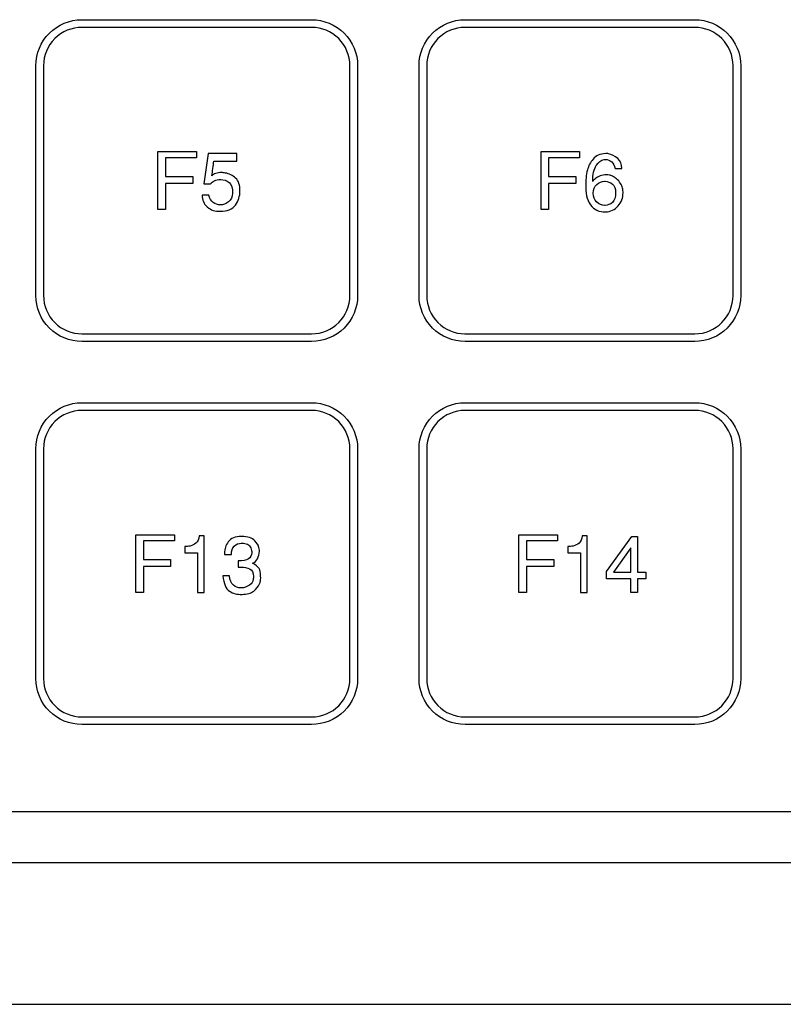
# Model space of a CAD drawing. Units: millimetres. Extents: x 619 to 1375, y 408 to 1412.
# Drawn here: x 1110 to 1140, y 964 to 1002 of the extents above; entities that cross this region are included whole.
import ezdxf

# ---------------------------------------------------------------- set-up
doc = ezdxf.new("R2010")
doc.units = ezdxf.units.MM

msp = doc.modelspace()

# ---------------------------------------------------------------- linework, layer by layer
for p, q in [((898.131, 971.374), (1173.126, 971.374)), ((898.131, 969.388), (1173.126, 969.388))]:
    msp.add_line(p, q)
at = {"lineweight": -2}
msp.add_line((757.128, 963.829), (1236.128, 963.829), dxfattribs=at)
at = {"color": 7}
for points in [[(1115.101, 997.215), (1116.614, 997.215), (1116.614, 996.973), (1115.395, 996.973), (1115.395, 996.24), (1116.465, 996.24), (1116.465, 995.974), (1115.395, 995.974), (1115.395, 994.951), (1115.101, 994.951)], [(1115.101, 997.215), (1116.614, 997.215), (1116.614, 996.973), (1115.395, 996.973), (1115.395, 996.24), (1116.465, 996.24), (1116.465, 995.974), (1115.395, 995.974), (1115.395, 994.951), (1115.101, 994.951)], [(1130.109, 997.215), (1131.621, 997.215), (1131.621, 996.973), (1130.403, 996.973), (1130.403, 996.24), (1131.473, 996.24), (1131.473, 995.974), (1130.403, 995.974), (1130.403, 994.951), (1130.109, 994.951)], [(1130.109, 997.215), (1131.621, 997.215), (1131.621, 996.973), (1130.403, 996.973), (1130.403, 996.24), (1131.473, 996.24), (1131.473, 995.974), (1130.403, 995.974), (1130.403, 994.951), (1130.109, 994.951)], [(1114.237, 982.216), (1115.749, 982.216), (1115.749, 981.975), (1114.531, 981.975), (1114.531, 981.242), (1115.601, 981.242), (1115.601, 980.976), (1114.531, 980.976), (1114.531, 979.952), (1114.237, 979.952)], [(1114.237, 982.216), (1115.749, 982.216), (1115.749, 981.975), (1114.531, 981.975), (1114.531, 981.242), (1115.601, 981.242), (1115.601, 980.976), (1114.531, 980.976), (1114.531, 979.952), (1114.237, 979.952)], [(1129.245, 982.216), (1130.757, 982.216), (1130.757, 981.975), (1129.539, 981.975), (1129.539, 981.242), (1130.609, 981.242), (1130.609, 980.976), (1129.539, 980.976), (1129.539, 979.952), (1129.245, 979.952)], [(1129.245, 982.216), (1130.757, 982.216), (1130.757, 981.975), (1129.539, 981.975), (1129.539, 981.242), (1130.609, 981.242), (1130.609, 980.976), (1129.539, 980.976), (1129.539, 979.952), (1129.245, 979.952)], [(1133.672, 982.144), (1133.891, 982.144), (1133.891, 980.756), (1134.21, 980.756), (1134.21, 980.487), (1133.891, 980.487), (1133.891, 979.952), (1133.625, 979.952), (1133.625, 980.487), (1132.673, 980.487), (1132.673, 980.78)], [(1133.672, 982.144), (1133.891, 982.144), (1133.891, 980.756), (1134.21, 980.756), (1134.21, 980.487), (1133.891, 980.487), (1133.891, 979.952), (1133.625, 979.952), (1133.625, 980.487), (1132.673, 980.487), (1132.673, 980.78)], [(1133.625, 980.756), (1133.625, 981.705), (1132.942, 980.756)], [(1133.625, 980.756), (1133.625, 981.705), (1132.942, 980.756)]]:
    msp.add_lwpolyline(points, close=True, dxfattribs=at)
for points in [[(1110.85, 1001.855), (1111.187, 1002.192), (1111.645, 1002.382), (1112.123, 1002.382)], [(1112.123, 1002.382), (1112.123, 1002.382), (1121.123, 1002.382), (1121.123, 1002.382)], [(1121.123, 1002.382), (1121.6, 1002.382), (1122.058, 1002.192), (1122.395, 1001.855)], [(1125.857, 1001.855), (1126.195, 1002.192), (1126.653, 1002.382), (1127.131, 1002.382)], [(1127.131, 1002.382), (1127.131, 1002.382), (1136.131, 1002.382), (1136.131, 1002.382)], [(1136.131, 1002.382), (1136.608, 1002.382), (1137.066, 1002.192), (1137.403, 1001.855)], [(1121.122, 1002.082), (1121.122, 1002.082), (1112.123, 1002.082), (1112.123, 1002.082)], [(1136.13, 1002.082), (1136.13, 1002.082), (1127.13, 1002.082), (1127.13, 1002.082)], [(1110.322, 1000.582), (1110.322, 1001.059), (1110.513, 1001.518), (1110.85, 1001.855)], [(1122.395, 1001.855), (1122.733, 1001.518), (1122.923, 1001.059), (1122.923, 1000.582)], [(1125.33, 1000.582), (1125.33, 1001.059), (1125.52, 1001.518), (1125.857, 1001.855)], [(1137.403, 1001.855), (1137.741, 1001.518), (1137.93, 1001.059), (1137.93, 1000.582)], [(1110.322, 991.582), (1110.322, 991.582), (1110.322, 1000.582), (1110.322, 1000.582)], [(1110.623, 1000.582), (1110.623, 1000.582), (1110.623, 991.582), (1110.623, 991.582)], [(1122.622, 991.582), (1122.622, 991.582), (1122.622, 1000.582), (1122.622, 1000.582)], [(1122.923, 1000.582), (1122.923, 1000.582), (1122.923, 991.582), (1122.923, 991.582)], [(1125.33, 991.582), (1125.33, 991.582), (1125.33, 1000.582), (1125.33, 1000.582)], [(1125.63, 1000.582), (1125.63, 1000.582), (1125.63, 991.582), (1125.63, 991.582)], [(1137.63, 991.582), (1137.63, 991.582), (1137.63, 1000.582), (1137.63, 1000.582)], [(1137.93, 1000.582), (1137.93, 1000.582), (1137.93, 991.582), (1137.93, 991.582)], [(1110.85, 990.309), (1110.513, 990.647), (1110.322, 991.104), (1110.322, 991.582)], [(1110.623, 991.582), (1110.623, 991.184), (1110.78, 990.803), (1111.062, 990.521)], [(1121.122, 990.082), (1121.951, 990.082), (1122.622, 990.754), (1122.622, 991.582)], [(1125.857, 990.309), (1125.52, 990.647), (1125.33, 991.104), (1125.33, 991.582)], [(1125.63, 991.582), (1125.63, 991.184), (1125.788, 990.803), (1126.07, 990.521)], [(1136.13, 990.082), (1136.959, 990.082), (1137.63, 990.754), (1137.63, 991.582)], [(1111.062, 990.521), (1111.343, 990.24), (1111.725, 990.082), (1112.123, 990.082)], [(1126.07, 990.521), (1126.351, 990.24), (1126.733, 990.082), (1127.13, 990.082)], [(1112.123, 989.782), (1111.645, 989.782), (1111.187, 989.972), (1110.85, 990.309)], [(1112.123, 990.082), (1112.123, 990.082), (1121.122, 990.082), (1121.122, 990.082)], [(1127.131, 989.782), (1126.653, 989.782), (1126.195, 989.972), (1125.857, 990.309)], [(1127.13, 990.082), (1127.13, 990.082), (1136.13, 990.082), (1136.13, 990.082)], [(1121.123, 989.782), (1121.123, 989.782), (1112.123, 989.782), (1112.123, 989.782)], [(1136.131, 989.782), (1136.131, 989.782), (1127.131, 989.782), (1127.131, 989.782)], [(1110.85, 986.856), (1111.187, 987.193), (1111.645, 987.383), (1112.123, 987.383)], [(1112.123, 987.383), (1112.123, 987.383), (1121.123, 987.383), (1121.123, 987.383)], [(1121.123, 987.383), (1121.6, 987.383), (1122.058, 987.193), (1122.395, 986.856)], [(1125.857, 986.856), (1126.195, 987.193), (1126.653, 987.383), (1127.131, 987.383)], [(1127.131, 987.383), (1127.131, 987.383), (1136.131, 987.383), (1136.131, 987.383)], [(1136.131, 987.383), (1136.608, 987.383), (1137.066, 987.193), (1137.403, 986.856)], [(1121.122, 987.083), (1121.122, 987.083), (1112.123, 987.083), (1112.123, 987.083)], [(1136.13, 987.083), (1136.13, 987.083), (1127.13, 987.083), (1127.13, 987.083)], [(1110.322, 985.583), (1110.322, 986.06), (1110.513, 986.519), (1110.85, 986.856)], [(1122.395, 986.856), (1122.733, 986.519), (1122.923, 986.06), (1122.923, 985.583)], [(1125.33, 985.583), (1125.33, 986.06), (1125.52, 986.519), (1125.857, 986.856)], [(1137.403, 986.856), (1137.741, 986.519), (1137.93, 986.06), (1137.93, 985.583)], [(1110.322, 976.583), (1110.322, 976.583), (1110.322, 985.583), (1110.322, 985.583)], [(1110.623, 985.583), (1110.623, 985.583), (1110.623, 976.583), (1110.623, 976.583)], [(1122.622, 976.583), (1122.622, 976.583), (1122.622, 985.583), (1122.622, 985.583)], [(1122.923, 985.583), (1122.923, 985.583), (1122.923, 976.583), (1122.923, 976.583)], [(1125.33, 976.583), (1125.33, 976.583), (1125.33, 985.583), (1125.33, 985.583)], [(1125.63, 985.583), (1125.63, 985.583), (1125.63, 976.583), (1125.63, 976.583)], [(1137.63, 976.583), (1137.63, 976.583), (1137.63, 985.583), (1137.63, 985.583)], [(1137.93, 985.583), (1137.93, 985.583), (1137.93, 976.583), (1137.93, 976.583)], [(1110.85, 975.31), (1110.513, 975.648), (1110.322, 976.105), (1110.322, 976.583)], [(1110.623, 976.583), (1110.623, 976.185), (1110.78, 975.804), (1111.062, 975.523)], [(1121.122, 975.083), (1121.951, 975.083), (1122.622, 975.755), (1122.622, 976.583)], [(1125.857, 975.31), (1125.52, 975.648), (1125.33, 976.105), (1125.33, 976.583)], [(1125.63, 976.583), (1125.63, 976.185), (1125.788, 975.804), (1126.07, 975.523)], [(1136.13, 975.083), (1136.959, 975.083), (1137.63, 975.755), (1137.63, 976.583)], [(1111.062, 975.523), (1111.343, 975.241), (1111.725, 975.083), (1112.123, 975.083)], [(1126.07, 975.523), (1126.351, 975.241), (1126.733, 975.083), (1127.13, 975.083)], [(1112.123, 974.783), (1111.645, 974.783), (1111.187, 974.973), (1110.85, 975.31)], [(1112.123, 975.083), (1112.123, 975.083), (1121.122, 975.083), (1121.122, 975.083)], [(1127.131, 974.783), (1126.653, 974.783), (1126.195, 974.973), (1125.857, 975.31)], [(1127.13, 975.083), (1127.13, 975.083), (1136.13, 975.083), (1136.13, 975.083)], [(1121.123, 974.783), (1121.123, 974.783), (1112.123, 974.783), (1112.123, 974.783)], [(1136.131, 974.783), (1136.131, 974.783), (1127.131, 974.783), (1127.131, 974.783)]]:
    msp.add_open_spline(points, degree=3)
for points, knots in [([(1112.123, 1002.082), (1111.725, 1002.082), (1111.343, 1001.924), (1111.062, 1001.643), (1110.78, 1001.361), (1110.623, 1000.98), (1110.623, 1000.582)], [3, 3, 3, 3, 4, 4, 4, 5, 5, 5, 5]), ([(1122.622, 1000.582), (1122.622, 1000.98), (1122.465, 1001.361), (1122.183, 1001.643), (1121.902, 1001.924), (1121.52, 1002.082), (1121.122, 1002.082)], [0, 0, 0, 0, 1, 1, 1, 2, 2, 2, 2]), ([(1127.13, 1002.082), (1126.733, 1002.082), (1126.351, 1001.924), (1126.07, 1001.643), (1125.788, 1001.361), (1125.63, 1000.98), (1125.63, 1000.582)], [3, 3, 3, 3, 4, 4, 4, 5, 5, 5, 5]), ([(1137.63, 1000.582), (1137.63, 1000.98), (1137.473, 1001.361), (1137.191, 1001.643), (1136.91, 1001.924), (1136.528, 1002.082), (1136.13, 1002.082)], [0, 0, 0, 0, 1, 1, 1, 2, 2, 2, 2]), ([(1122.923, 991.582), (1122.923, 991.104), (1122.733, 990.647), (1122.395, 990.309), (1122.058, 989.972), (1121.6, 989.782), (1121.123, 989.782)], [0, 0, 0, 0, 1, 1, 1, 2, 2, 2, 2]), ([(1137.93, 991.582), (1137.93, 991.104), (1137.741, 990.647), (1137.403, 990.309), (1137.066, 989.972), (1136.608, 989.782), (1136.131, 989.782)], [0, 0, 0, 0, 1, 1, 1, 2, 2, 2, 2]), ([(1112.123, 987.083), (1111.725, 987.083), (1111.343, 986.925), (1111.062, 986.644), (1110.78, 986.362), (1110.623, 985.981), (1110.623, 985.583)], [3, 3, 3, 3, 4, 4, 4, 5, 5, 5, 5]), ([(1122.622, 985.583), (1122.622, 985.981), (1122.465, 986.362), (1122.183, 986.644), (1121.902, 986.925), (1121.52, 987.083), (1121.122, 987.083)], [0, 0, 0, 0, 1, 1, 1, 2, 2, 2, 2]), ([(1127.13, 987.083), (1126.733, 987.083), (1126.351, 986.925), (1126.07, 986.644), (1125.788, 986.362), (1125.63, 985.981), (1125.63, 985.583)], [3, 3, 3, 3, 4, 4, 4, 5, 5, 5, 5]), ([(1137.63, 985.583), (1137.63, 985.981), (1137.473, 986.362), (1137.191, 986.644), (1136.91, 986.925), (1136.528, 987.083), (1136.13, 987.083)], [0, 0, 0, 0, 1, 1, 1, 2, 2, 2, 2]), ([(1122.923, 976.583), (1122.923, 976.105), (1122.733, 975.648), (1122.395, 975.31), (1122.058, 974.973), (1121.6, 974.783), (1121.123, 974.783)], [0, 0, 0, 0, 1, 1, 1, 2, 2, 2, 2]), ([(1137.93, 976.583), (1137.93, 976.105), (1137.741, 975.648), (1137.403, 975.31), (1137.066, 974.973), (1136.608, 974.783), (1136.131, 974.783)], [0, 0, 0, 0, 1, 1, 1, 2, 2, 2, 2])]:
    msp.add_open_spline(points, degree=3, knots=knots)
for points, knots in [([(1117.098, 995.51), (1117.131, 995.378), (1117.189, 995.282), (1117.272, 995.223), (1117.356, 995.163), (1117.445, 995.133), (1117.54, 995.133), (1117.657, 995.131), (1117.766, 995.17), (1117.864, 995.252), (1117.963, 995.334), (1118.016, 995.444), (1118.022, 995.584), (1118.03, 995.78), (1117.986, 995.919), (1117.889, 996.002), (1117.792, 996.084), (1117.683, 996.126), (1117.562, 996.126), (1117.557, 996.126), (1117.554, 996.126), (1117.551, 996.126), (1117.547, 996.126), (1117.545, 996.126), (1117.543, 996.126), (1117.464, 996.124), (1117.39, 996.107), (1117.319, 996.075), (1117.248, 996.043), (1117.19, 996.001), (1117.147, 995.949), (1117.147, 995.949), (1116.903, 995.949), (1116.903, 995.949), (1116.903, 995.949), (1117.073, 997.143), (1117.073, 997.143), (1117.073, 997.143), (1118.192, 997.143), (1118.192, 997.143), (1118.192, 997.143), (1118.192, 996.849), (1118.192, 996.849), (1118.192, 996.849), (1117.293, 996.849), (1117.293, 996.849), (1117.28, 996.752), (1117.268, 996.655), (1117.255, 996.557), (1117.243, 996.459), (1117.231, 996.362), (1117.218, 996.265), (1117.251, 996.306), (1117.301, 996.338), (1117.368, 996.361), (1117.435, 996.383), (1117.51, 996.395), (1117.593, 996.395), (1117.617, 996.395), (1117.643, 996.394), (1117.67, 996.392), (1117.697, 996.389), (1117.723, 996.385), (1117.75, 996.379), (1117.894, 996.352), (1118.026, 996.284), (1118.146, 996.175), (1118.265, 996.066), (1118.322, 995.901), (1118.316, 995.68), (1118.316, 995.474), (1118.256, 995.289), (1118.137, 995.125), (1118.017, 994.961), (1117.817, 994.88), (1117.537, 994.88), (1117.343, 994.869), (1117.176, 994.926), (1117.037, 995.051), (1116.898, 995.176), (1116.829, 995.329), (1116.829, 995.51), (1116.829, 995.51), (1117.098, 995.51), (1117.098, 995.51)], [0, 0, 0, 0, 1, 1, 1, 2, 2, 2, 3, 3, 3, 4, 4, 4, 5, 5, 5, 6, 6, 6, 7, 7, 7, 8, 8, 8, 9, 9, 9, 10, 10, 10, 11, 11, 11, 12, 12, 12, 13, 13, 13, 14, 14, 14, 15, 15, 15, 16, 16, 16, 17, 17, 17, 18, 18, 18, 19, 19, 19, 20, 20, 20, 21, 21, 21, 22, 22, 22, 23, 23, 23, 24, 24, 24, 25, 25, 25, 26, 26, 26, 27, 27, 27, 28, 28, 28, 28]), ([(1117.098, 995.51), (1117.131, 995.378), (1117.189, 995.282), (1117.272, 995.223), (1117.356, 995.163), (1117.445, 995.133), (1117.54, 995.133), (1117.657, 995.131), (1117.766, 995.17), (1117.864, 995.252), (1117.963, 995.334), (1118.016, 995.444), (1118.022, 995.584), (1118.03, 995.78), (1117.986, 995.919), (1117.889, 996.002), (1117.792, 996.084), (1117.683, 996.126), (1117.562, 996.126), (1117.557, 996.126), (1117.554, 996.126), (1117.551, 996.126), (1117.547, 996.126), (1117.545, 996.126), (1117.543, 996.126), (1117.464, 996.124), (1117.39, 996.107), (1117.319, 996.075), (1117.248, 996.043), (1117.19, 996.001), (1117.147, 995.949), (1117.147, 995.949), (1116.903, 995.949), (1116.903, 995.949), (1116.903, 995.949), (1117.073, 997.143), (1117.073, 997.143), (1117.073, 997.143), (1118.192, 997.143), (1118.192, 997.143), (1118.192, 997.143), (1118.192, 996.849), (1118.192, 996.849), (1118.192, 996.849), (1117.293, 996.849), (1117.293, 996.849), (1117.28, 996.752), (1117.268, 996.655), (1117.255, 996.557), (1117.243, 996.459), (1117.231, 996.362), (1117.218, 996.265), (1117.251, 996.306), (1117.301, 996.338), (1117.368, 996.361), (1117.435, 996.383), (1117.51, 996.395), (1117.593, 996.395), (1117.617, 996.395), (1117.643, 996.394), (1117.67, 996.392), (1117.697, 996.389), (1117.723, 996.385), (1117.75, 996.379), (1117.894, 996.352), (1118.026, 996.284), (1118.146, 996.175), (1118.265, 996.066), (1118.322, 995.901), (1118.316, 995.68), (1118.316, 995.474), (1118.256, 995.289), (1118.137, 995.125), (1118.017, 994.961), (1117.817, 994.88), (1117.537, 994.88), (1117.343, 994.869), (1117.176, 994.926), (1117.037, 995.051), (1116.898, 995.176), (1116.829, 995.329), (1116.829, 995.51), (1116.829, 995.51), (1117.098, 995.51), (1117.098, 995.51)], [0, 0, 0, 0, 1, 1, 1, 2, 2, 2, 3, 3, 3, 4, 4, 4, 5, 5, 5, 6, 6, 6, 7, 7, 7, 8, 8, 8, 9, 9, 9, 10, 10, 10, 11, 11, 11, 12, 12, 12, 13, 13, 13, 14, 14, 14, 15, 15, 15, 16, 16, 16, 17, 17, 17, 18, 18, 18, 19, 19, 19, 20, 20, 20, 21, 21, 21, 22, 22, 22, 23, 23, 23, 24, 24, 24, 25, 25, 25, 26, 26, 26, 27, 27, 27, 28, 28, 28, 28]), ([(1131.872, 996.189), (1131.878, 996.289), (1131.896, 996.393), (1131.925, 996.5), (1131.966, 996.652), (1132.04, 996.794), (1132.147, 996.925), (1132.254, 997.056), (1132.419, 997.128), (1132.642, 997.143), (1132.66, 997.143), (1132.678, 997.142), (1132.696, 997.14), (1132.713, 997.138), (1132.731, 997.136), (1132.75, 997.134), (1132.882, 997.111), (1133.003, 997.05), (1133.112, 996.95), (1133.221, 996.85), (1133.276, 996.719), (1133.276, 996.559), (1133.276, 996.559), (1133.007, 996.559), (1133.007, 996.559), (1132.992, 996.668), (1132.949, 996.753), (1132.879, 996.815), (1132.807, 996.877), (1132.727, 996.908), (1132.639, 996.908), (1132.628, 996.908), (1132.618, 996.907), (1132.608, 996.906), (1132.597, 996.905), (1132.587, 996.904), (1132.577, 996.902), (1132.465, 996.883), (1132.363, 996.806), (1132.271, 996.671), (1132.178, 996.536), (1132.132, 996.327), (1132.132, 996.045), (1132.138, 996.059), (1132.151, 996.077), (1132.17, 996.098), (1132.19, 996.118), (1132.214, 996.14), (1132.243, 996.162), (1132.293, 996.198), (1132.354, 996.231), (1132.427, 996.262), (1132.5, 996.293), (1132.58, 996.308), (1132.667, 996.308), (1132.706, 996.308), (1132.746, 996.304), (1132.785, 996.295), (1132.826, 996.287), (1132.866, 996.274), (1132.908, 996.255), (1132.961, 996.231), (1133.016, 996.196), (1133.07, 996.15), (1133.125, 996.105), (1133.177, 996.046), (1133.226, 995.974), (1133.243, 995.943), (1133.256, 995.912), (1133.268, 995.881), (1133.279, 995.85), (1133.289, 995.819), (1133.297, 995.788), (1133.306, 995.756), (1133.312, 995.724), (1133.316, 995.693), (1133.32, 995.662), (1133.322, 995.631), (1133.322, 995.6), (1133.322, 995.406), (1133.258, 995.236), (1133.129, 995.09), (1133, 994.943), (1132.838, 994.866), (1132.642, 994.858), (1132.386, 994.845), (1132.186, 994.939), (1132.042, 995.138), (1131.898, 995.336), (1131.838, 995.607), (1131.863, 995.949), (1131.863, 996.009), (1131.866, 996.089), (1131.872, 996.189)], [0, 0, 0, 0, 1, 1, 1, 2, 2, 2, 3, 3, 3, 4, 4, 4, 5, 5, 5, 6, 6, 6, 7, 7, 7, 8, 8, 8, 9, 9, 9, 10, 10, 10, 11, 11, 11, 12, 12, 12, 13, 13, 13, 14, 14, 14, 15, 15, 15, 16, 16, 16, 17, 17, 17, 18, 18, 18, 19, 19, 19, 20, 20, 20, 21, 21, 21, 22, 22, 22, 23, 23, 23, 24, 24, 24, 25, 25, 25, 26, 26, 26, 27, 27, 27, 28, 28, 28, 29, 29, 29, 30, 30, 30, 31, 31, 31, 31]), ([(1131.872, 996.189), (1131.878, 996.289), (1131.896, 996.393), (1131.925, 996.5), (1131.966, 996.652), (1132.04, 996.794), (1132.147, 996.925), (1132.254, 997.056), (1132.419, 997.128), (1132.642, 997.143), (1132.66, 997.143), (1132.678, 997.142), (1132.696, 997.14), (1132.713, 997.138), (1132.731, 997.136), (1132.75, 997.134), (1132.882, 997.111), (1133.003, 997.05), (1133.112, 996.95), (1133.221, 996.85), (1133.276, 996.719), (1133.276, 996.559), (1133.276, 996.559), (1133.007, 996.559), (1133.007, 996.559), (1132.992, 996.668), (1132.949, 996.753), (1132.879, 996.815), (1132.807, 996.877), (1132.727, 996.908), (1132.639, 996.908), (1132.628, 996.908), (1132.618, 996.907), (1132.608, 996.906), (1132.597, 996.905), (1132.587, 996.904), (1132.577, 996.902), (1132.465, 996.883), (1132.363, 996.806), (1132.271, 996.671), (1132.178, 996.536), (1132.132, 996.327), (1132.132, 996.045), (1132.138, 996.059), (1132.151, 996.077), (1132.17, 996.098), (1132.19, 996.118), (1132.214, 996.14), (1132.243, 996.162), (1132.293, 996.198), (1132.354, 996.231), (1132.427, 996.262), (1132.5, 996.293), (1132.58, 996.308), (1132.667, 996.308), (1132.706, 996.308), (1132.746, 996.304), (1132.785, 996.295), (1132.826, 996.287), (1132.866, 996.274), (1132.908, 996.255), (1132.961, 996.231), (1133.016, 996.196), (1133.07, 996.15), (1133.125, 996.105), (1133.177, 996.046), (1133.226, 995.974), (1133.243, 995.943), (1133.256, 995.912), (1133.268, 995.881), (1133.279, 995.85), (1133.289, 995.819), (1133.297, 995.788), (1133.306, 995.756), (1133.312, 995.724), (1133.316, 995.693), (1133.32, 995.662), (1133.322, 995.631), (1133.322, 995.6), (1133.322, 995.406), (1133.258, 995.236), (1133.129, 995.09), (1133, 994.943), (1132.838, 994.866), (1132.642, 994.858), (1132.386, 994.845), (1132.186, 994.939), (1132.042, 995.138), (1131.898, 995.336), (1131.838, 995.607), (1131.863, 995.949), (1131.863, 996.009), (1131.866, 996.089), (1131.872, 996.189)], [0, 0, 0, 0, 1, 1, 1, 2, 2, 2, 3, 3, 3, 4, 4, 4, 5, 5, 5, 6, 6, 6, 7, 7, 7, 8, 8, 8, 9, 9, 9, 10, 10, 10, 11, 11, 11, 12, 12, 12, 13, 13, 13, 14, 14, 14, 15, 15, 15, 16, 16, 16, 17, 17, 17, 18, 18, 18, 19, 19, 19, 20, 20, 20, 21, 21, 21, 22, 22, 22, 23, 23, 23, 24, 24, 24, 25, 25, 25, 26, 26, 26, 27, 27, 27, 28, 28, 28, 29, 29, 29, 30, 30, 30, 31, 31, 31, 31]), ([(1132.286, 995.246), (1132.379, 995.162), (1132.481, 995.118), (1132.592, 995.111), (1132.596, 995.111), (1132.6, 995.111), (1132.605, 995.111), (1132.609, 995.111), (1132.613, 995.111), (1132.617, 995.111), (1132.722, 995.111), (1132.818, 995.15), (1132.903, 995.229), (1132.989, 995.307), (1133.031, 995.434), (1133.031, 995.609), (1133.031, 995.761), (1132.989, 995.873), (1132.905, 995.945), (1132.82, 996.016), (1132.726, 996.052), (1132.623, 996.054), (1132.619, 996.054), (1132.615, 996.054), (1132.611, 996.054), (1132.607, 996.054), (1132.603, 996.054), (1132.598, 996.054), (1132.487, 996.048), (1132.386, 996.005), (1132.294, 995.925), (1132.202, 995.844), (1132.156, 995.731), (1132.156, 995.584), (1132.15, 995.442), (1132.193, 995.329), (1132.286, 995.246)], [0, 0, 0, 0, 1, 1, 1, 2, 2, 2, 3, 3, 3, 4, 4, 4, 5, 5, 5, 6, 6, 6, 7, 7, 7, 8, 8, 8, 9, 9, 9, 10, 10, 10, 11, 11, 11, 12, 12, 12, 12]), ([(1132.286, 995.246), (1132.379, 995.162), (1132.481, 995.118), (1132.592, 995.111), (1132.596, 995.111), (1132.6, 995.111), (1132.605, 995.111), (1132.609, 995.111), (1132.613, 995.111), (1132.617, 995.111), (1132.722, 995.111), (1132.818, 995.15), (1132.903, 995.229), (1132.989, 995.307), (1133.031, 995.434), (1133.031, 995.609), (1133.031, 995.761), (1132.989, 995.873), (1132.905, 995.945), (1132.82, 996.016), (1132.726, 996.052), (1132.623, 996.054), (1132.619, 996.054), (1132.615, 996.054), (1132.611, 996.054), (1132.607, 996.054), (1132.603, 996.054), (1132.598, 996.054), (1132.487, 996.048), (1132.386, 996.005), (1132.294, 995.925), (1132.202, 995.844), (1132.156, 995.731), (1132.156, 995.584), (1132.15, 995.442), (1132.193, 995.329), (1132.286, 995.246)], [0, 0, 0, 0, 1, 1, 1, 2, 2, 2, 3, 3, 3, 4, 4, 4, 5, 5, 5, 6, 6, 6, 7, 7, 7, 8, 8, 8, 9, 9, 9, 10, 10, 10, 11, 11, 11, 12, 12, 12, 12]), ([(1116.646, 981.507), (1116.646, 981.507), (1116.157, 981.507), (1116.157, 981.507), (1116.157, 981.507), (1116.157, 981.752), (1116.157, 981.752), (1116.188, 981.752), (1116.221, 981.753), (1116.257, 981.756), (1116.291, 981.76), (1116.328, 981.765), (1116.365, 981.773), (1116.445, 981.792), (1116.52, 981.831), (1116.589, 981.889), (1116.658, 981.948), (1116.701, 982.04), (1116.717, 982.166), (1116.717, 982.166), (1116.912, 982.166), (1116.912, 982.166), (1116.912, 982.166), (1116.912, 979.949), (1116.912, 979.949), (1116.912, 979.949), (1116.646, 979.949), (1116.646, 979.949), (1116.646, 979.949), (1116.646, 981.507), (1116.646, 981.507)], [0, 0, 0, 0, 1, 1, 1, 2, 2, 2, 3, 3, 3, 4, 4, 4, 5, 5, 5, 6, 6, 6, 7, 7, 7, 8, 8, 8, 9, 9, 9, 10, 10, 10, 10]), ([(1116.646, 981.507), (1116.646, 981.507), (1116.157, 981.507), (1116.157, 981.507), (1116.157, 981.507), (1116.157, 981.752), (1116.157, 981.752), (1116.188, 981.752), (1116.221, 981.753), (1116.257, 981.756), (1116.291, 981.76), (1116.328, 981.765), (1116.365, 981.773), (1116.445, 981.792), (1116.52, 981.831), (1116.589, 981.889), (1116.658, 981.948), (1116.701, 982.04), (1116.717, 982.166), (1116.717, 982.166), (1116.912, 982.166), (1116.912, 982.166), (1116.912, 982.166), (1116.912, 979.949), (1116.912, 979.949), (1116.912, 979.949), (1116.646, 979.949), (1116.646, 979.949), (1116.646, 979.949), (1116.646, 981.507), (1116.646, 981.507)], [0, 0, 0, 0, 1, 1, 1, 2, 2, 2, 3, 3, 3, 4, 4, 4, 5, 5, 5, 6, 6, 6, 7, 7, 7, 8, 8, 8, 9, 9, 9, 10, 10, 10, 10]), ([(1118.841, 980.525), (1118.842, 980.545), (1118.843, 980.563), (1118.843, 980.579), (1118.843, 980.738), (1118.793, 980.839), (1118.694, 980.881), (1118.595, 980.923), (1118.487, 980.946), (1118.369, 980.95), (1118.349, 980.95), (1118.329, 980.95), (1118.309, 980.95), (1118.29, 980.95), (1118.27, 980.95), (1118.249, 980.95), (1118.249, 980.95), (1118.249, 981.195), (1118.249, 981.195), (1118.43, 981.186), (1118.564, 981.211), (1118.649, 981.269), (1118.735, 981.327), (1118.778, 981.407), (1118.778, 981.51), (1118.778, 981.539), (1118.775, 981.57), (1118.768, 981.603), (1118.762, 981.636), (1118.752, 981.67), (1118.737, 981.705), (1118.713, 981.765), (1118.669, 981.811), (1118.606, 981.843), (1118.543, 981.874), (1118.476, 981.89), (1118.404, 981.89), (1118.397, 981.89), (1118.391, 981.89), (1118.385, 981.89), (1118.379, 981.89), (1118.373, 981.89), (1118.366, 981.89), (1118.268, 981.882), (1118.177, 981.842), (1118.094, 981.77), (1118.012, 981.698), (1117.975, 981.586), (1117.983, 981.436), (1117.983, 981.436), (1117.714, 981.436), (1117.714, 981.436), (1117.714, 981.446), (1117.714, 981.456), (1117.713, 981.465), (1117.711, 981.475), (1117.711, 981.484), (1117.711, 981.495), (1117.711, 981.658), (1117.76, 981.806), (1117.859, 981.941), (1117.958, 982.077), (1118.129, 982.144), (1118.373, 982.144), (1118.616, 982.144), (1118.791, 982.089), (1118.898, 981.979), (1119.005, 981.868), (1119.064, 981.747), (1119.075, 981.615), (1119.075, 981.607), (1119.075, 981.599), (1119.075, 981.592), (1119.075, 981.585), (1119.075, 981.578), (1119.075, 981.572), (1119.075, 981.467), (1119.05, 981.369), (1119.002, 981.278), (1118.953, 981.187), (1118.89, 981.127), (1118.812, 981.096), (1118.826, 981.087), (1118.84, 981.08), (1118.854, 981.073), (1118.867, 981.065), (1118.88, 981.058), (1118.892, 981.052), (1118.999, 980.989), (1119.065, 980.918), (1119.09, 980.841), (1119.115, 980.763), (1119.127, 980.653), (1119.127, 980.511), (1119.127, 980.478), (1119.124, 980.442), (1119.116, 980.405), (1119.109, 980.366), (1119.097, 980.329), (1119.081, 980.292), (1119.04, 980.189), (1118.964, 980.094), (1118.855, 980.009), (1118.746, 979.923), (1118.593, 979.88), (1118.397, 979.88), (1118.203, 979.87), (1118.038, 979.913), (1117.901, 980.009), (1117.764, 980.105), (1117.678, 980.305), (1117.643, 980.61), (1117.643, 980.61), (1117.909, 980.61), (1117.909, 980.61), (1117.919, 980.435), (1117.968, 980.312), (1118.056, 980.241), (1118.143, 980.17), (1118.24, 980.134), (1118.345, 980.134), (1118.347, 980.134), (1118.35, 980.134), (1118.353, 980.134), (1118.356, 980.134), (1118.359, 980.134), (1118.363, 980.134), (1118.481, 980.138), (1118.589, 980.173), (1118.686, 980.239), (1118.784, 980.305), (1118.834, 980.379), (1118.834, 980.462), (1118.838, 980.485), (1118.84, 980.506), (1118.841, 980.525)], [0, 0, 0, 0, 1, 1, 1, 2, 2, 2, 3, 3, 3, 4, 4, 4, 5, 5, 5, 6, 6, 6, 7, 7, 7, 8, 8, 8, 9, 9, 9, 10, 10, 10, 11, 11, 11, 12, 12, 12, 13, 13, 13, 14, 14, 14, 15, 15, 15, 16, 16, 16, 17, 17, 17, 18, 18, 18, 19, 19, 19, 20, 20, 20, 21, 21, 21, 22, 22, 22, 23, 23, 23, 24, 24, 24, 25, 25, 25, 26, 26, 26, 27, 27, 27, 28, 28, 28, 29, 29, 29, 30, 30, 30, 31, 31, 31, 32, 32, 32, 33, 33, 33, 34, 34, 34, 35, 35, 35, 36, 36, 36, 37, 37, 37, 38, 38, 38, 39, 39, 39, 40, 40, 40, 41, 41, 41, 42, 42, 42, 43, 43, 43, 44, 44, 44, 45, 45, 45, 45]), ([(1118.841, 980.525), (1118.842, 980.545), (1118.843, 980.563), (1118.843, 980.579), (1118.843, 980.738), (1118.793, 980.839), (1118.694, 980.881), (1118.595, 980.923), (1118.487, 980.946), (1118.369, 980.95), (1118.349, 980.95), (1118.329, 980.95), (1118.309, 980.95), (1118.29, 980.95), (1118.27, 980.95), (1118.249, 980.95), (1118.249, 980.95), (1118.249, 981.195), (1118.249, 981.195), (1118.43, 981.186), (1118.564, 981.211), (1118.649, 981.269), (1118.735, 981.327), (1118.778, 981.407), (1118.778, 981.51), (1118.778, 981.539), (1118.775, 981.57), (1118.768, 981.603), (1118.762, 981.636), (1118.752, 981.67), (1118.737, 981.705), (1118.713, 981.765), (1118.669, 981.811), (1118.606, 981.843), (1118.543, 981.874), (1118.476, 981.89), (1118.404, 981.89), (1118.397, 981.89), (1118.391, 981.89), (1118.385, 981.89), (1118.379, 981.89), (1118.373, 981.89), (1118.366, 981.89), (1118.268, 981.882), (1118.177, 981.842), (1118.094, 981.77), (1118.012, 981.698), (1117.975, 981.586), (1117.983, 981.436), (1117.983, 981.436), (1117.714, 981.436), (1117.714, 981.436), (1117.714, 981.446), (1117.714, 981.456), (1117.713, 981.465), (1117.711, 981.475), (1117.711, 981.484), (1117.711, 981.495), (1117.711, 981.658), (1117.76, 981.806), (1117.859, 981.941), (1117.958, 982.077), (1118.129, 982.144), (1118.373, 982.144), (1118.616, 982.144), (1118.791, 982.089), (1118.898, 981.979), (1119.005, 981.868), (1119.064, 981.747), (1119.075, 981.615), (1119.075, 981.607), (1119.075, 981.599), (1119.075, 981.592), (1119.075, 981.585), (1119.075, 981.578), (1119.075, 981.572), (1119.075, 981.467), (1119.05, 981.369), (1119.002, 981.278), (1118.953, 981.187), (1118.89, 981.127), (1118.812, 981.096), (1118.826, 981.087), (1118.84, 981.08), (1118.854, 981.073), (1118.867, 981.065), (1118.88, 981.058), (1118.892, 981.052), (1118.999, 980.989), (1119.065, 980.918), (1119.09, 980.841), (1119.115, 980.763), (1119.127, 980.653), (1119.127, 980.511), (1119.127, 980.478), (1119.124, 980.442), (1119.116, 980.405), (1119.109, 980.366), (1119.097, 980.329), (1119.081, 980.292), (1119.04, 980.189), (1118.964, 980.094), (1118.855, 980.009), (1118.746, 979.923), (1118.593, 979.88), (1118.397, 979.88), (1118.203, 979.87), (1118.038, 979.913), (1117.901, 980.009), (1117.764, 980.105), (1117.678, 980.305), (1117.643, 980.61), (1117.643, 980.61), (1117.909, 980.61), (1117.909, 980.61), (1117.919, 980.435), (1117.968, 980.312), (1118.056, 980.241), (1118.143, 980.17), (1118.24, 980.134), (1118.345, 980.134), (1118.347, 980.134), (1118.35, 980.134), (1118.353, 980.134), (1118.356, 980.134), (1118.359, 980.134), (1118.363, 980.134), (1118.481, 980.138), (1118.589, 980.173), (1118.686, 980.239), (1118.784, 980.305), (1118.834, 980.379), (1118.834, 980.462), (1118.838, 980.485), (1118.84, 980.506), (1118.841, 980.525)], [0, 0, 0, 0, 1, 1, 1, 2, 2, 2, 3, 3, 3, 4, 4, 4, 5, 5, 5, 6, 6, 6, 7, 7, 7, 8, 8, 8, 9, 9, 9, 10, 10, 10, 11, 11, 11, 12, 12, 12, 13, 13, 13, 14, 14, 14, 15, 15, 15, 16, 16, 16, 17, 17, 17, 18, 18, 18, 19, 19, 19, 20, 20, 20, 21, 21, 21, 22, 22, 22, 23, 23, 23, 24, 24, 24, 25, 25, 25, 26, 26, 26, 27, 27, 27, 28, 28, 28, 29, 29, 29, 30, 30, 30, 31, 31, 31, 32, 32, 32, 33, 33, 33, 34, 34, 34, 35, 35, 35, 36, 36, 36, 37, 37, 37, 38, 38, 38, 39, 39, 39, 40, 40, 40, 41, 41, 41, 42, 42, 42, 43, 43, 43, 44, 44, 44, 45, 45, 45, 45]), ([(1131.654, 981.507), (1131.654, 981.507), (1131.165, 981.507), (1131.165, 981.507), (1131.165, 981.507), (1131.165, 981.752), (1131.165, 981.752), (1131.196, 981.752), (1131.229, 981.753), (1131.264, 981.756), (1131.299, 981.76), (1131.335, 981.765), (1131.373, 981.773), (1131.453, 981.792), (1131.528, 981.831), (1131.597, 981.889), (1131.666, 981.948), (1131.709, 982.04), (1131.725, 982.166), (1131.725, 982.166), (1131.92, 982.166), (1131.92, 982.166), (1131.92, 982.166), (1131.92, 979.949), (1131.92, 979.949), (1131.92, 979.949), (1131.654, 979.949), (1131.654, 979.949), (1131.654, 979.949), (1131.654, 981.507), (1131.654, 981.507)], [0, 0, 0, 0, 1, 1, 1, 2, 2, 2, 3, 3, 3, 4, 4, 4, 5, 5, 5, 6, 6, 6, 7, 7, 7, 8, 8, 8, 9, 9, 9, 10, 10, 10, 10]), ([(1131.654, 981.507), (1131.654, 981.507), (1131.165, 981.507), (1131.165, 981.507), (1131.165, 981.507), (1131.165, 981.752), (1131.165, 981.752), (1131.196, 981.752), (1131.229, 981.753), (1131.264, 981.756), (1131.299, 981.76), (1131.335, 981.765), (1131.373, 981.773), (1131.453, 981.792), (1131.528, 981.831), (1131.597, 981.889), (1131.666, 981.948), (1131.709, 982.04), (1131.725, 982.166), (1131.725, 982.166), (1131.92, 982.166), (1131.92, 982.166), (1131.92, 982.166), (1131.92, 979.949), (1131.92, 979.949), (1131.92, 979.949), (1131.654, 979.949), (1131.654, 979.949), (1131.654, 979.949), (1131.654, 981.507), (1131.654, 981.507)], [0, 0, 0, 0, 1, 1, 1, 2, 2, 2, 3, 3, 3, 4, 4, 4, 5, 5, 5, 6, 6, 6, 7, 7, 7, 8, 8, 8, 9, 9, 9, 10, 10, 10, 10])]:
    msp.add_open_spline(points, degree=3, knots=knots, dxfattribs=at)

doc.saveas('drawing.dxf')
